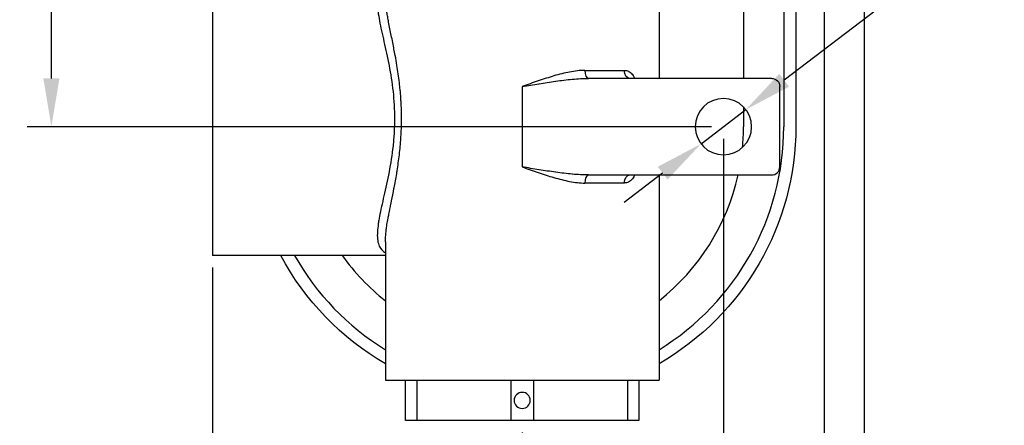
# Model space of a CAD drawing. Units: millimetres. Extents: x 76 to 556, y 76 to 772.
# Drawn here: x 76 to 198, y 454 to 505 of the extents above; entities that cross this region are included whole.
import ezdxf

# ---------------------------------------------------------------- set-up
doc = ezdxf.new("R2010")
doc.units = ezdxf.units.MM
doc.styles.add('BLAIR ITC', font='txt', dxfattribs={"height": 6})
doc.dimstyles.new('BLAIR ITC', dxfattribs={"dimtxt": 6, "dimasz": 6, "dimexe": 3, "dimexo": 1.5, "dimgap": 3, "dimtad": 0, "dimdec": 1, "dimdsep": 46, "dimtxsty": 'BLAIR ITC', "dimcen": 0.09, "dimclrd": 8, "dimclre": 8, "dimclrt": 256, "dimadec": 0, "dimazin": 0, "dimtfac": 1, "dimtdec": 1, "dimtmove": 0, "dimatfit": 3, "dimfxl": 1, "dimtfill": 1, "dimtolj": 1, "dimtzin": 0, "dimarcsym": 0})

# ---------------------------------------------------------------- blocks, each defined once
blk = doc.blocks.new('*D21')
at = {"color": 8, "lineweight": -2, "transparency": 16777216}
for p, q in [((162, 563.47), (77, 563.47)), ((80, 557.47), (80, 536.75)), ((80, 497.47), (80, 518.18)), ((162, 491.47), (77, 491.47))]:
    blk.add_line(p, q, dxfattribs=at)
at = {"color": 8, "transparency": 16777216}
for points in [[(79, 557.47), (81, 557.47), (80, 563.47)], [(79, 497.47), (81, 497.47), (80, 491.47)]]:
    blk.add_solid(points, dxfattribs=at)
at = {"layer": 'Defpoints', "color": 0, "transparency": 16777216}
for p in [(163.5, 563.47), (80, 491.47), (163.5, 491.47)]:
    blk.add_point(p, dxfattribs=at)
at = {"lineweight": 30, "transparency": 16777216, "insert": (80, 527.47), "char_height": 6, "attachment_point": 5, "rotation": 90, "style": 'BLAIR ITC', "bg_fill": 3, "box_fill_scale": 1.1, "bg_fill_color": 256, "bg_fill_true_color": 13158600, "bg_fill_transparency": 0}
blk.add_mtext('\\A1;72', dxfattribs=at)
blk = doc.blocks.new('*D22')
at = {"color": 8, "lineweight": -2, "transparency": 16777216}
for p, q in [((100, 473.97), (100, 431.97)), ((138.5, 453.47), (138.5, 431.97)), ((94, 434.97), (88, 434.97)), ((100, 434.97), (104.28, 434.97)), ((138.5, 434.97), (134.22, 434.97)), ((144.5, 434.97), (150.5, 434.97))]:
    blk.add_line(p, q, dxfattribs=at)
at = {"color": 8, "transparency": 16777216}
for points in [[(94, 435.97), (94, 433.97), (100, 434.97)], [(144.5, 435.97), (144.5, 433.97), (138.5, 434.97)]]:
    blk.add_solid(points, dxfattribs=at)
at = {"layer": 'Defpoints', "color": 0, "transparency": 16777216}
for p in [(100, 475.47), (138.5, 454.97), (138.5, 434.97)]:
    blk.add_point(p, dxfattribs=at)
at = {"lineweight": 30, "transparency": 16777216, "insert": (119.25, 434.97), "char_height": 6, "attachment_point": 5, "style": 'BLAIR ITC', "bg_fill": 3, "box_fill_scale": 1.1, "bg_fill_color": 256, "bg_fill_true_color": 13158600, "bg_fill_transparency": 0}
blk.add_mtext('\\A1;38.5', dxfattribs=at)
blk = doc.blocks.new('*D23')
at = {"color": 8, "lineweight": -2, "transparency": 16777216}
for p, q in [((163.5, 489.97), (163.5, 431.97)), ((138.5, 453.47), (138.5, 431.97)), ((132.5, 434.97), (126.5, 434.97)), ((138.5, 434.97), (141.37, 434.97)), ((163.5, 434.97), (160.63, 434.97)), ((169.5, 434.97), (175.5, 434.97))]:
    blk.add_line(p, q, dxfattribs=at)
at = {"color": 8, "transparency": 16777216}
for points in [[(132.5, 435.97), (132.5, 433.97), (138.5, 434.97)], [(169.5, 435.97), (169.5, 433.97), (163.5, 434.97)]]:
    blk.add_solid(points, dxfattribs=at)
at = {"layer": 'Defpoints', "color": 0, "transparency": 16777216}
for p in [(163.5, 491.47), (138.5, 454.97), (163.5, 434.97)]:
    blk.add_point(p, dxfattribs=at)
at = {"lineweight": 30, "transparency": 16777216, "insert": (151, 434.97), "char_height": 6, "attachment_point": 5, "style": 'BLAIR ITC', "bg_fill": 3, "box_fill_scale": 1.1, "bg_fill_color": 256, "bg_fill_true_color": 13158600, "bg_fill_transparency": 0}
blk.add_mtext('\\A1;25', dxfattribs=at)
blk = doc.blocks.new('*D24')
at = {"color": 8, "lineweight": -2, "transparency": 16777216}
for p, q in [((181, 511.47), (181, 391.97)), ((138.5, 453.47), (138.5, 391.97)), ((132.5, 394.97), (126.5, 394.97)), ((138.5, 394.97), (145.26, 394.97)), ((181, 394.97), (174.24, 394.97)), ((187, 394.97), (193, 394.97))]:
    blk.add_line(p, q, dxfattribs=at)
at = {"color": 8, "transparency": 16777216}
for points in [[(132.5, 395.97), (132.5, 393.97), (138.5, 394.97)], [(187, 395.97), (187, 393.97), (181, 394.97)]]:
    blk.add_solid(points, dxfattribs=at)
at = {"layer": 'Defpoints', "color": 0, "transparency": 16777216}
for p in [(181, 512.97), (138.5, 454.97), (181, 394.97)]:
    blk.add_point(p, dxfattribs=at)
at = {"lineweight": 30, "transparency": 16777216, "insert": (159.75, 394.97), "char_height": 6, "attachment_point": 5, "style": 'BLAIR ITC', "bg_fill": 3, "box_fill_scale": 1.1, "bg_fill_color": 256, "bg_fill_true_color": 13158600, "bg_fill_transparency": 0}
blk.add_mtext('\\A1;42.5', dxfattribs=at)
blk = doc.blocks.new('*D25')
at = {"color": 8, "lineweight": -2, "transparency": 16777216}
for p, q in [((176, 508.97), (176, 411.97)), ((138.5, 453.47), (138.5, 411.97)), ((132.5, 414.97), (126.5, 414.97)), ((138.5, 414.97), (142.81, 414.97)), ((176, 414.97), (171.69, 414.97)), ((182, 414.97), (188, 414.97))]:
    blk.add_line(p, q, dxfattribs=at)
at = {"color": 8, "transparency": 16777216}
for points in [[(132.5, 415.97), (132.5, 413.97), (138.5, 414.97)], [(182, 415.97), (182, 413.97), (176, 414.97)]]:
    blk.add_solid(points, dxfattribs=at)
at = {"layer": 'Defpoints', "color": 0, "transparency": 16777216}
for p in [(176, 510.47), (138.5, 454.97), (138.5, 414.97)]:
    blk.add_point(p, dxfattribs=at)
at = {"lineweight": 30, "transparency": 16777216, "insert": (157.25, 414.97), "char_height": 6, "attachment_point": 5, "style": 'BLAIR ITC', "bg_fill": 3, "box_fill_scale": 1.1, "bg_fill_color": 256, "bg_fill_true_color": 13158600, "bg_fill_transparency": 0}
blk.add_mtext('\\A1;37.5', dxfattribs=at)
blk = doc.blocks.new('*D29')
at = {"color": 8, "lineweight": -2, "transparency": 16777216}
for p, q in [((182.47, 505.96), (171.05, 497.23)), ((160.72, 489.34), (166.28, 493.59)), ((155.95, 485.7), (151.18, 482.06))]:
    blk.add_line(p, q, dxfattribs=at)
at = {"color": 8, "transparency": 16777216}
for points in [[(170.44, 498.03), (171.66, 496.44), (166.28, 493.59)], [(155.34, 486.49), (156.56, 484.91), (160.72, 489.34)]]:
    blk.add_solid(points, dxfattribs=at)
at = {"layer": 'Defpoints', "color": 0, "transparency": 16777216}
for p in [(166.28, 493.59), (160.72, 489.34)]:
    blk.add_point(p, dxfattribs=at)
at = {"lineweight": 30, "transparency": 16777216, "insert": (190.63, 512.19), "char_height": 6, "attachment_point": 5, "rotation": 37.3744, "style": 'BLAIR ITC', "bg_fill": 3, "box_fill_scale": 1.1, "bg_fill_color": 256, "bg_fill_true_color": 13158600, "bg_fill_transparency": 0}
blk.add_mtext('\\A1;∅7', dxfattribs=at)

msp = doc.modelspace()

# ---------------------------------------------------------------- linework, layer by layer
at = {"lineweight": 30, "extrusion": (-1.22465e-16, 1, -2.22045e-16)}
for p, q in [((166, 510.47), (166, 497.47)), ((171, 510.47), (171, 491.47)), ((172.5, 510.47), (172.5, 491.47)), ((100, 509.47), (100, 475.47)), ((155.5, 509.47), (155.5, 497.47)), ((146.29, 498.47), (151.17, 498.47)), ((169.5, 497.47), (146.75, 497.47)), ((138.5, 496.47), (138.5, 486.47)), ((170.5, 486.47), (170.5, 496.47)), ((166, 493.92), (166, 491.47)), ((151.17, 484.47), (146.29, 484.47)), ((146.75, 485.47), (169.5, 485.47)), ((155.5, 485.47), (155.5, 459.97)), ((121.5, 477.18), (121.5, 459.97)), ((121.5, 475.47), (100, 475.47)), ((121.5, 459.97), (155.5, 459.97)), ((124, 454.97), (124, 459.97)), ((125.39, 459.97), (125.39, 454.97)), ((137.11, 454.97), (137.11, 459.97)), ((139.89, 459.97), (139.89, 454.97)), ((151.61, 454.97), (151.61, 459.97)), ((153, 459.97), (153, 454.97)), ((151.61, 454.97), (124, 454.97)), ((139.89, 454.97), (137.11, 454.97)), ((153, 454.97), (151.61, 454.97))]:
    msp.add_line(p, q, dxfattribs=at)
at = {"lineweight": 30, "extrusion": (2.71926e-32, -2.22045e-16, -1)}
for centre, radius, start, end in [((-169.5, 496.47), 1, 90, 180), ((-138.5, 491.47), 34, 180, 240), ((-138.5, 491.47), 34, 300, 331.9275)]:
    msp.add_arc(centre, radius, start, end, dxfattribs=at)
at = {"lineweight": 30}
for centre, radius, start, end in [((163.5, 491.47), 3.5, 90, 270), ((163.5, 491.47), 3.5, 270, 90), ((138.5, 491.47), 32.5, 301.5389, 0), ((138.5, 491.47), 27.5, 354.6455, 0), ((169.5, 486.47), 1, 270, 0), ((138.5, 491.47), 27.5, 308.1835, 347.3977), ((138.5, 491.47), 32.5, 209.4924, 238.4611), ((138.5, 491.47), 27.5, 215.5785, 231.8165)]:
    msp.add_arc(centre, radius, start, end, dxfattribs=at)
for centre, major_axis, start_param, end_param in [((146.75, 498.47), (0, -1), -1.570796, 0), ((146.75, 484.47), (0, 1), 0, 1.570796)]:
    msp.add_ellipse(centre, major_axis=major_axis, ratio=0.458123, start_param=start_param, end_param=end_param, dxfattribs=at)
at = {"lineweight": 30, "extrusion": (2.71926e-32, -2.22045e-16, -1)}
for centre, major_axis, start_param, end_param in [((151.92, 498.47), (0, -1), 0, 1.570796), ((151.92, 484.47), (0, 1), -1.570796, 0)]:
    msp.add_ellipse(centre, major_axis=major_axis, ratio=0.745356, start_param=start_param, end_param=end_param, dxfattribs=at)
at = {"lineweight": 30, "extrusion": (0, 0, -1)}
msp.add_ellipse((138.5, 457.47), major_axis=(-1, 0), ratio=1, dxfattribs=at)
at = {"lineweight": 30}
for points, knots in [([(121.5, 509.13), (121.35, 509.04), (121.22, 508.95), (121.03, 508.75), (120.96, 508.67), (120.84, 508.49), (120.79, 508.4), (120.65, 508.09), (120.59, 507.86), (120.51, 507.34), (120.49, 507.05), (120.52, 506.12), (120.62, 505.41), (120.84, 504.22), (120.93, 503.8), (121.12, 502.94), (121.22, 502.49), (121.43, 501.56), (121.54, 501.08), (121.75, 500.09), (121.86, 499.58), (122.15, 498.04), (122.32, 496.97), (122.51, 495.3), (122.55, 494.73), (122.62, 493.59), (122.63, 493.03), (122.63, 491.9), (122.62, 491.33), (122.57, 490.48), (122.55, 490.2), (122.5, 489.64), (122.48, 489.35), (122.32, 487.96), (122.15, 486.88), (121.75, 484.81), (121.53, 483.81), (121.11, 481.95), (120.91, 481.09), (120.73, 480.11), (120.69, 479.91), (120.63, 479.54), (120.61, 479.35), (120.54, 478.82), (120.51, 478.49), (120.49, 477.87), (120.51, 477.59), (120.57, 477.2), (120.59, 477.08), (120.66, 476.85), (120.7, 476.74), (120.91, 476.27), (121.16, 476), (121.5, 475.81)], [0.00435893, 0.00435893, 0.00435893, 0.00435893, 0.00568998, 0.00568998, 0.00655274, 0.00655274, 0.00741551, 0.00741551, 0.00914103, 0.00914103, 0.01086655, 0.01086655, 0.01431759, 0.01431759, 0.01604311, 0.01604311, 0.01776863, 0.01776863, 0.01949416, 0.01949416, 0.02121968, 0.02121968, 0.02467072, 0.02467072, 0.02639624, 0.02639624, 0.02812176, 0.02812176, 0.02984728, 0.02984728, 0.03071005, 0.03071005, 0.03157281, 0.03157281, 0.03502385, 0.03502385, 0.03847489, 0.03847489, 0.04192594, 0.04192594, 0.0427887, 0.0427887, 0.04365146, 0.04365146, 0.04537698, 0.04537698, 0.0471025, 0.0471025, 0.04796526, 0.04796526, 0.04882802, 0.04882802, 0.05188831, 0.05188831, 0.05188831, 0.05188831]), ([(121.5, 477.18), (121.5, 477.37), (121.51, 477.57), (121.52, 477.79), (121.54, 477.99), (121.56, 478.2), (121.58, 478.42), (121.59, 478.46), (121.59, 478.5), (121.6, 478.54), (121.62, 478.73), (121.64, 478.92), (121.67, 479.11), (121.68, 479.18), (121.69, 479.24), (121.7, 479.31), (121.75, 479.57), (121.79, 479.84), (121.84, 480.12), (121.87, 480.28), (121.9, 480.45), (121.94, 480.61), (122.01, 481.02), (122.1, 481.44), (122.18, 481.88), (122.21, 482.01), (122.24, 482.14), (122.26, 482.27), (122.36, 482.76), (122.47, 483.28), (122.57, 483.8), (122.58, 483.89), (122.6, 483.98), (122.62, 484.07), (122.73, 484.65), (122.84, 485.25), (122.94, 485.85), (122.94, 485.89), (122.95, 485.94), (122.96, 485.98), (123.06, 486.63), (123.16, 487.3), (123.24, 487.98), (123.24, 487.98), (123.24, 487.99), (123.24, 487.99), (123.28, 488.33), (123.32, 488.67), (123.35, 489.01), (123.38, 489.36), (123.41, 489.71), (123.43, 490.06), (123.44, 490.11), (123.44, 490.17), (123.44, 490.22), (123.48, 490.87), (123.51, 491.52), (123.51, 492.17), (123.51, 492.27), (123.51, 492.37), (123.51, 492.47), (123.51, 493.07), (123.5, 493.67), (123.47, 494.28), (123.46, 494.42), (123.45, 494.57), (123.44, 494.72), (123.42, 495.1), (123.39, 495.47), (123.36, 495.84), (123.34, 496.02), (123.32, 496.2), (123.3, 496.37), (123.28, 496.57), (123.26, 496.76), (123.24, 496.95), (123.15, 497.67), (123.05, 498.38), (122.94, 499.08), (122.87, 499.5), (122.8, 499.91), (122.72, 500.32), (122.67, 500.59), (122.62, 500.86), (122.57, 501.12), (122.56, 501.17), (122.55, 501.21), (122.54, 501.25), (122.48, 501.56), (122.43, 501.86), (122.37, 502.15), (122.25, 502.74), (122.13, 503.3), (122.03, 503.84), (121.97, 504.12), (121.92, 504.38), (121.87, 504.64), (121.86, 504.69), (121.85, 504.75), (121.85, 504.8), (121.81, 505), (121.77, 505.2), (121.74, 505.4), (121.73, 505.47), (121.72, 505.55), (121.7, 505.62), (121.66, 505.89), (121.63, 506.14), (121.6, 506.39), (121.58, 506.52), (121.57, 506.65), (121.55, 506.78), (121.52, 507.12), (121.5, 507.45), (121.5, 507.76)], [0.01920323, 0.01920323, 0.01920323, 0.01920323, 0.02027382, 0.02027382, 0.02027382, 0.02130638, 0.02130638, 0.02130638, 0.02148358, 0.02148358, 0.02148358, 0.02234214, 0.02234214, 0.02234214, 0.02262375, 0.02262375, 0.02262375, 0.02376392, 0.02376392, 0.02376392, 0.02442316, 0.02442316, 0.02442316, 0.02604426, 0.02604426, 0.02604426, 0.02651689, 0.02651689, 0.02651689, 0.0283246, 0.0283246, 0.0283246, 0.02862351, 0.02862351, 0.02862351, 0.03060495, 0.03060495, 0.03060495, 0.03074054, 0.03074054, 0.03074054, 0.03286646, 0.03286646, 0.03286646, 0.03288529, 0.03288529, 0.03288529, 0.03393306, 0.03393306, 0.03393306, 0.03500127, 0.03500127, 0.03500127, 0.03516563, 0.03516563, 0.03516563, 0.03713842, 0.03713842, 0.03713842, 0.03744597, 0.03744597, 0.03744597, 0.03927602, 0.03927602, 0.03927602, 0.03972632, 0.03972632, 0.03972632, 0.04086649, 0.04086649, 0.04086649, 0.0414122, 0.0414122, 0.0414122, 0.04200666, 0.04200666, 0.04200666, 0.044287, 0.044287, 0.044287, 0.04565919, 0.04565919, 0.04565919, 0.04656734, 0.04656734, 0.04656734, 0.04671515, 0.04671515, 0.04671515, 0.04776804, 0.04776804, 0.04776804, 0.04986493, 0.04986493, 0.04986493, 0.05090925, 0.05090925, 0.05090925, 0.05112803, 0.05112803, 0.05112803, 0.0519502, 0.0519502, 0.0519502, 0.0522682, 0.0522682, 0.0522682, 0.05340837, 0.05340837, 0.05340837, 0.05402207, 0.05402207, 0.05402207, 0.05568871, 0.05568871, 0.05568871, 0.05568871]), ([(146.29, 498.47), (145.98, 498.47), (145.66, 498.45), (145.35, 498.41), (145.03, 498.37), (144.71, 498.32), (144.39, 498.26), (143.75, 498.14), (143.1, 497.97), (142.45, 497.78), (141.79, 497.59), (141.14, 497.38), (140.48, 497.16), (140.15, 497.04), (139.82, 496.93), (139.49, 496.81), (139.32, 496.76), (139.16, 496.7), (138.99, 496.64), (138.83, 496.58), (138.66, 496.52), (138.5, 496.47)], [0, 0, 0, 0, 0.001037518, 0.001037518, 0.001037518, 0.002076487, 0.002076487, 0.002076487, 0.004157386, 0.004157386, 0.004157386, 0.006242199, 0.006242199, 0.006242199, 0.007288097, 0.007288097, 0.007288097, 0.007808675, 0.007808675, 0.007808675, 0.008329253, 0.008329253, 0.008329253, 0.008329253]), ([(151.17, 498.47), (151.36, 498.47), (151.54, 498.43), (151.71, 498.35), (151.72, 498.35), (151.72, 498.35), (151.72, 498.34), (151.8, 498.31), (151.88, 498.26), (151.96, 498.2), (151.96, 498.19), (151.97, 498.19), (151.97, 498.19), (152.05, 498.13), (152.11, 498.06), (152.18, 497.97), (152.18, 497.97), (152.19, 497.96), (152.19, 497.96), (152.26, 497.87), (152.32, 497.78), (152.37, 497.68), (152.37, 497.67), (152.37, 497.67), (152.38, 497.66), (152.41, 497.6), (152.44, 497.53), (152.46, 497.47)], [0, 0, 0, 0, 0.000852946, 0.000852946, 0.000852946, 0.00087215, 0.00087215, 0.00087215, 0.001281614, 0.001281614, 0.001281614, 0.001308225, 0.001308225, 0.001308225, 0.001713609, 0.001713609, 0.001713609, 0.0017443, 0.0017443, 0.0017443, 0.002150069, 0.002150069, 0.002150069, 0.002180375, 0.002180375, 0.002180375, 0.002423022, 0.002423022, 0.002423022, 0.002423022]), ([(138.5, 496.47), (139.19, 496.58), (139.88, 496.7), (140.57, 496.81), (140.58, 496.81), (140.59, 496.81), (140.6, 496.81), (141.28, 496.92), (141.96, 497.02), (142.64, 497.12), (142.65, 497.12), (142.67, 497.12), (142.68, 497.12), (143.35, 497.22), (144.03, 497.3), (144.7, 497.36), (144.71, 497.36), (144.73, 497.36), (144.74, 497.36), (145.08, 497.39), (145.41, 497.42), (145.75, 497.44), (146.08, 497.46), (146.41, 497.47), (146.75, 497.47)], [-0.000026892, -0.000026892, -0.000026892, -0.000026892, 0.002073859, 0.002073859, 0.002073859, 0.002101557, 0.002101557, 0.002101557, 0.00417461, 0.00417461, 0.00417461, 0.004216035, 0.004216035, 0.004216035, 0.006275362, 0.006275362, 0.006275362, 0.006316837, 0.006316837, 0.006316837, 0.007351453, 0.007351453, 0.007351453, 0.008376113, 0.008376113, 0.008376113, 0.008376113]), ([(138.5, 486.47), (139.16, 486.23), (139.82, 486), (140.48, 485.78), (141.13, 485.56), (141.79, 485.34), (142.44, 485.15), (143.09, 484.97), (143.75, 484.8), (144.39, 484.67), (144.71, 484.61), (145.03, 484.56), (145.35, 484.52), (145.66, 484.49), (145.98, 484.47), (146.29, 484.47)], [-0.000026078, -0.000026078, -0.000026078, -0.000026078, 0.002072627, 0.002072627, 0.002072627, 0.004171332, 0.004171332, 0.004171332, 0.006270037, 0.006270037, 0.006270037, 0.007323031, 0.007323031, 0.007323031, 0.008368742, 0.008368742, 0.008368742, 0.008368742]), ([(146.75, 485.47), (146.41, 485.47), (146.08, 485.48), (145.75, 485.5), (145.41, 485.51), (145.08, 485.54), (144.74, 485.57), (144.73, 485.57), (144.71, 485.57), (144.7, 485.57), (144.03, 485.63), (143.35, 485.72), (142.68, 485.81), (142.67, 485.81), (142.65, 485.81), (142.64, 485.82), (141.96, 485.91), (141.28, 486.01), (140.6, 486.12), (140.59, 486.12), (140.58, 486.12), (140.57, 486.13), (139.88, 486.24), (139.19, 486.35), (138.5, 486.47)], [0, 0, 0, 0, 0.001022523, 0.001022523, 0.001022523, 0.002054982, 0.002054982, 0.002054982, 0.002096385, 0.002096385, 0.002096385, 0.004151403, 0.004151403, 0.004151403, 0.00419277, 0.00419277, 0.00419277, 0.006261987, 0.006261987, 0.006261987, 0.006289154, 0.006289154, 0.006289154, 0.008385539, 0.008385539, 0.008385539, 0.008385539]), ([(152.46, 485.47), (152.44, 485.4), (152.41, 485.33), (152.38, 485.27), (152.37, 485.27), (152.37, 485.26), (152.37, 485.25), (152.32, 485.15), (152.26, 485.06), (152.19, 484.98), (152.19, 484.97), (152.18, 484.96), (152.18, 484.96), (152.12, 484.88), (152.05, 484.81), (151.97, 484.75), (151.97, 484.74), (151.96, 484.74), (151.96, 484.74), (151.88, 484.68), (151.81, 484.63), (151.72, 484.59), (151.72, 484.59), (151.72, 484.58), (151.71, 484.58), (151.54, 484.5), (151.36, 484.47), (151.17, 484.47)], [0.001065395, 0.001065395, 0.001065395, 0.001065395, 0.001309293, 0.001309293, 0.001309293, 0.001338093, 0.001338093, 0.001338093, 0.001745725, 0.001745725, 0.001745725, 0.001775175, 0.001775175, 0.001775175, 0.002182156, 0.002182156, 0.002182156, 0.002207954, 0.002207954, 0.002207954, 0.002618587, 0.002618587, 0.002618587, 0.002637276, 0.002637276, 0.002637276, 0.003491449, 0.003491449, 0.003491449, 0.003491449])]:
    msp.add_open_spline(points, degree=3, knots=knots, dxfattribs=at)

# ---------------------------------------------------------------- next in the draw order: dimensions: what is measured, and where the dimension line sits
dim = msp.add_linear_dim(base=(80, 491.47), p1=(163.5, 563.47), p2=(163.5, 491.47), angle=90, dimstyle='BLAIR ITC', override={"dimtmove": 1}, dxfattribs=at)
dim.commit()
dim.dimension.update_dxf_attribs({"geometry": '*D21', "text_midpoint": (80, 527.47)})
dim = msp.add_linear_dim(base=(138.5, 434.97), p1=(100, 475.47), p2=(138.5, 454.97), dimstyle='BLAIR ITC', dxfattribs=at)
dim.commit()
dim.dimension.update_dxf_attribs({"geometry": '*D22', "text_midpoint": (119.25, 434.97)})

# ---------------------------------------------------------------- next in the draw order: dimensions: what is measured, and where the dimension line sits
dim = msp.add_linear_dim(base=(163.5, 434.97), p1=(138.5, 454.97), p2=(163.5, 491.47), dimstyle='BLAIR ITC', override={"dimtmove": 1}, dxfattribs=at)
dim.commit()
dim.dimension.update_dxf_attribs({"geometry": '*D23', "text_midpoint": (151, 434.97)})

# ---------------------------------------------------------------- next in the draw order: dimensions: what is measured, and where the dimension line sits
dim = msp.add_linear_dim(base=(181, 394.97), p1=(138.5, 454.97), p2=(181, 512.97), dimstyle='BLAIR ITC', dxfattribs=at)
dim.commit()
dim.dimension.update_dxf_attribs({"geometry": '*D24', "text_midpoint": (159.75, 394.97)})

# ---------------------------------------------------------------- next in the draw order: dimensions: what is measured, and where the dimension line sits
dim = msp.add_linear_dim(base=(138.5, 414.97), p1=(176, 510.47), p2=(138.5, 454.97), dimstyle='BLAIR ITC', dxfattribs=at)
dim.commit()
dim.dimension.update_dxf_attribs({"geometry": '*D25', "text_midpoint": (157.25, 414.97)})

# ---------------------------------------------------------------- next in the draw order: dimensions: what is measured, and where the dimension line sits
dim = msp.add_diameter_dim_2p(p1=(160.72, 489.34), p2=(166.28, 493.59), dimstyle='BLAIR ITC', dxfattribs=at)
dim.commit()
dim.dimension.update_dxf_attribs({"geometry": '*D29', "text_midpoint": (190.63, 512.19), "dimtype": 163})

doc.saveas('drawing.dxf')
